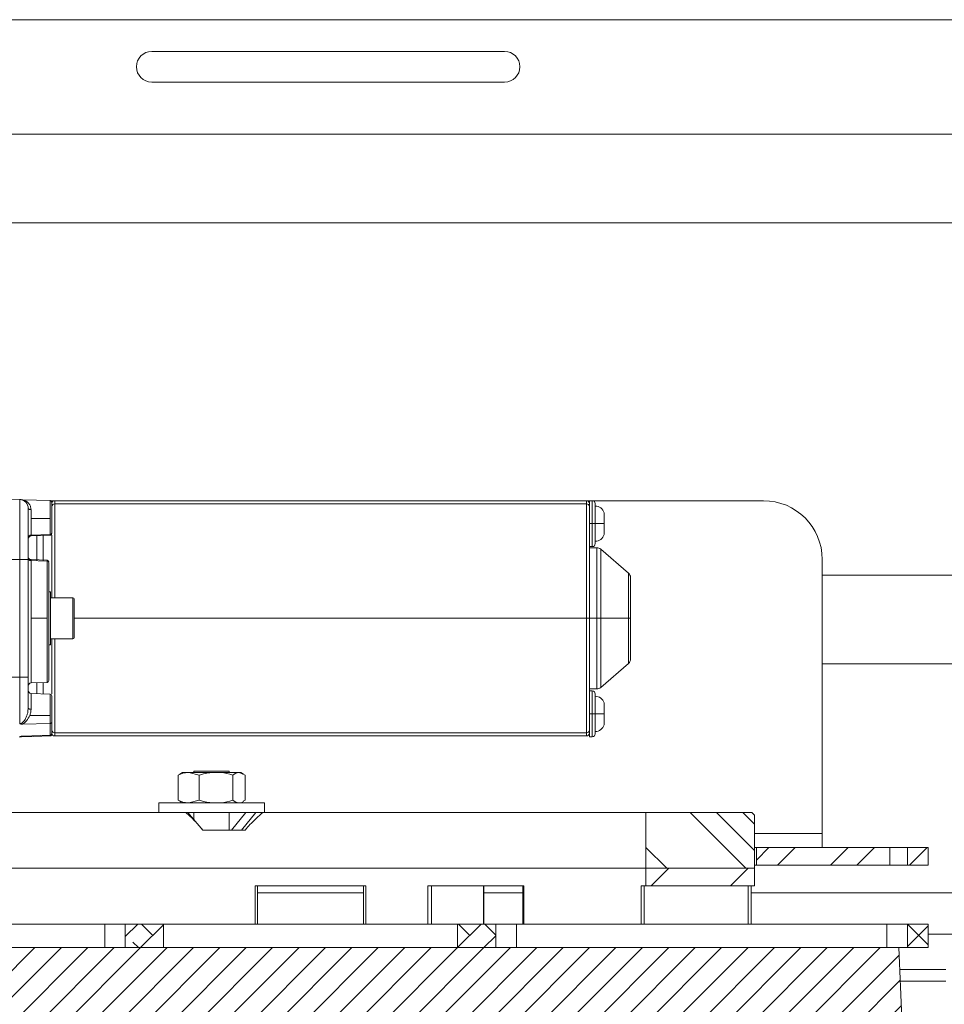
# Model space of a CAD drawing. Units: millimetres. Extents: x 75 to 17915, y 46 to 5430.
# Drawn here: x 13643 to 13800, y 1162 to 1330 of the extents above; entities that cross this region are included whole.
import ezdxf

# ---------------------------------------------------------------- set-up
doc = ezdxf.new("R2010")
doc.units = ezdxf.units.MM

msp = doc.modelspace()

# ---------------------------------------------------------------- hatches: boundary and pattern name
at = {"linetype": 'Continuous', "lineweight": 18}
h = msp.add_hatch(dxfattribs=at)
h.set_pattern_fill('ANSI34', angle=90, style=0)
h.paths.add_polyline_path([(13767.53, 1195.1), (13749.53, 1195.1), (13749.53, 1185.6), (13768.03, 1185.6), (13768.03, 1194.6)], flags=0)
h = msp.add_hatch(dxfattribs=at)
h.set_pattern_fill('ANSI32', angle=3e-322, style=0)
h.paths.add_polyline_path([(13791.03, 1186.1), (13791.03, 1189.1), (13768.33, 1189.1), (13768.33, 1186.1)], flags=0)
h = msp.add_hatch(dxfattribs=at)
h.set_pattern_fill('ANSI32', angle=3e-322, style=0)
h.paths.add_polyline_path([(13794.03, 1186.1), (13797.53, 1186.1), (13797.53, 1189.1), (13794.03, 1189.1)], flags=0)
h = msp.add_hatch(dxfattribs=at)
h.set_pattern_fill('ANSI34', angle=3e-322, style=0)
h.paths.add_polyline_path([(13768.03, 1185.6), (13749.53, 1185.6), (13749.53, 1182.6), (13768.03, 1182.6)], flags=0)
h = msp.add_hatch(dxfattribs=at)
h.set_pattern_fill('ANSI38', angle=3e-322, style=0)
h.paths.add_polyline_path([(13667.53, 1172.1), (13667.53, 1176.1), (13661.03, 1176.1), (13661.03, 1172.1)], flags=0)
h = msp.add_hatch(dxfattribs=at)
h.set_pattern_fill('ANSI38', angle=3e-322, style=0)
h.paths.add_polyline_path([(13717.53, 1176.1), (13717.53, 1172.1), (13724.03, 1172.1), (13724.03, 1176.1)], flags=0)
h = msp.add_hatch(dxfattribs=at)
h.set_pattern_fill('ANSI38', angle=3e-322, style=0)
h.paths.add_polyline_path([(13794.03, 1172.1), (13797.53, 1172.1), (13797.53, 1176.1), (13794.03, 1176.1)], flags=0)
h = msp.add_hatch(dxfattribs=at)
h.set_pattern_fill('ANSI31', angle=180, style=0)
edge = h.paths.add_edge_path(flags=0)
edge.add_line((13792.53, 1172.1), (13592.53, 1172.1))
edge.add_line((13592.53, 1172.1), (13587.53, 1061.1))
edge.add_line((13587.53, 1061.1), (13602.53, 1061.1))
edge.add_arc((13666.53, 1061.1), 64, 180, 270)
edge.add_line((13666.53, 997.1), (13718.53, 997.1))
edge.add_arc((13718.53, 1061.1), 64, 270, 360)
edge.add_line((13782.53, 1061.1), (13797.53, 1061.1))
edge.add_line((13797.53, 1061.1), (13792.53, 1172.1))

# ---------------------------------------------------------------- linework, layer by layer
at = {"color": 7, "linetype": 'Continuous', "lineweight": 18}
for p, q in [((13586.53, 1329.9), (14018.53, 1329.9)), ((13725.53, 1324.5), (13665.53, 1324.5)), ((13665.53, 1319.3), (13725.53, 1319.3)), ((13628.53, 1310.45), (13836.57, 1310.45)), ((13836.57, 1295.35), (13628.53, 1295.35)), ((13626.53, 1248.87), (13643.08, 1248.29)), ((13643.08, 1238.1), (13643.08, 1248.29)), ((13643.64, 1248.27), (13648.24, 1248.11)), ((13648.24, 1245.1), (13648.24, 1248.11)), ((13648.28, 1248.1), (13649.03, 1248.1)), ((13649.03, 1248.1), (13649.03, 1247.56)), ((13649.03, 1248.1), (13739.43, 1248.1)), ((13649.03, 1247.56), (13739.43, 1247.56)), ((13649.03, 1231.6), (13649.03, 1247.56)), ((13739.43, 1248.1), (13769.53, 1248.1)), ((13739.43, 1248.1), (13739.43, 1247.56)), ((13739.43, 1247.56), (13739.43, 1228.1)), ((13740.43, 1248.1), (13739.93, 1248.1)), ((13739.93, 1248.1), (13739.93, 1247.6)), ((13740.43, 1244.2), (13740.43, 1248.1)), ((13645.01, 1246.59), (13645.01, 1245.1)), ((13645.01, 1245.1), (13645.01, 1242.23)), ((13648.24, 1245.1), (13645.01, 1245.1)), ((13648.24, 1242.35), (13648.24, 1245.1)), ((13739.93, 1244.2), (13740.43, 1244.2)), ((13740.43, 1244.2), (13740.93, 1244.2)), ((13740.43, 1240.3), (13740.43, 1244.2)), ((13740.93, 1244.2), (13742.43, 1244.2)), ((13645.01, 1242.23), (13648.24, 1242.35)), ((13648.24, 1242.23), (13645.01, 1242.12)), ((13646, 1242.15), (13646, 1237.96)), ((13647.05, 1242.19), (13647.05, 1237.92)), ((13739.93, 1240.3), (13740.43, 1240.3)), ((13741.21, 1240.1), (13739.93, 1240.1)), ((13741.21, 1228.1), (13741.21, 1240.1)), ((13746.58, 1235.79), (13741.86, 1239.86)), ((13741.86, 1228.1), (13741.86, 1239.86)), ((13626.53, 1238.1), (13643.08, 1238.1)), ((13643.08, 1218.1), (13643.08, 1238.1)), ((13643.08, 1238.1), (13644.53, 1238.1)), ((13644.53, 1218.1), (13644.53, 1238.1)), ((13645.01, 1238.08), (13647.74, 1237.99)), ((13645.01, 1237.93), (13645.01, 1228.1)), ((13647.74, 1228.1), (13647.74, 1237.83)), ((13648.03, 1237.66), (13648.03, 1237.69)), ((13779.53, 1238.1), (13779.53, 1191.52)), ((13746.58, 1228.1), (13746.58, 1235.79)), ((13779.53, 1235.45), (13831.6, 1235.45)), ((13648.33, 1232.6), (13648.03, 1232.6)), ((13648.33, 1232.6), (13648.33, 1223.6)), ((13652.13, 1231.6), (13648.33, 1231.6)), ((13652.13, 1228.82), (13652.13, 1231.6)), ((13652.33, 1231.4), (13652.33, 1228.78)), ((13647.74, 1228.1), (13645.01, 1228.1)), ((13645.01, 1228.1), (13645.01, 1217.12)), ((13647.74, 1217.21), (13647.74, 1228.1)), ((13652.13, 1224.6), (13652.13, 1228.82)), ((13652.33, 1228.78), (13652.33, 1224.8)), ((13739.43, 1228.1), (13652.33, 1228.1)), ((13739.43, 1228.1), (13739.43, 1208.64)), ((13739.43, 1228.1), (13739.93, 1228.1)), ((13741.21, 1228.1), (13739.93, 1228.1)), ((13741.86, 1228.1), (13741.21, 1228.1)), ((13741.21, 1216.1), (13741.21, 1228.1)), ((13746.58, 1228.1), (13741.86, 1228.1)), ((13741.86, 1216.34), (13741.86, 1228.1)), ((13746.58, 1228.1), (13746.93, 1228.1)), ((13746.58, 1220.41), (13746.58, 1228.1)), ((13648.33, 1224.6), (13652.13, 1224.6)), ((13649.03, 1208.64), (13649.03, 1224.6)), ((13648.03, 1223.6), (13648.33, 1223.6)), ((13741.86, 1216.34), (13746.58, 1220.41)), ((13831.23, 1220.35), (13779.53, 1220.35)), ((13643.08, 1218.1), (13626.53, 1218.1)), ((13643.08, 1210.18), (13643.08, 1218.1)), ((13644.53, 1218.1), (13643.08, 1218.1)), ((13645.01, 1217.12), (13647.74, 1217.21)), ((13646, 1217.15), (13646, 1215.3)), ((13647.05, 1217.19), (13647.05, 1215.26)), ((13739.93, 1216.1), (13741.21, 1216.1)), ((13740.43, 1215.75), (13739.93, 1215.75)), ((13740.43, 1211.85), (13740.43, 1215.75)), ((13648.24, 1215.22), (13645.01, 1215.33)), ((13645.01, 1215.33), (13645.01, 1212.65)), ((13648.24, 1211.6), (13648.24, 1215.22)), ((13644.49, 1212.37), (13644.53, 1212.79)), ((13648.24, 1211.6), (13644.79, 1211.6)), ((13648.24, 1210.22), (13648.24, 1211.6)), ((13739.93, 1211.85), (13740.43, 1211.85)), ((13740.43, 1211.85), (13740.93, 1211.85)), ((13740.43, 1207.95), (13740.43, 1211.85)), ((13740.93, 1211.85), (13742.43, 1211.85)), ((13648.24, 1210.22), (13643.56, 1210.11)), ((13648.24, 1208.21), (13648.24, 1210.22)), ((13643.08, 1208.01), (13643.08, 1207.91)), ((13643.56, 1207.98), (13643.32, 1207.92)), ((13643.56, 1208.04), (13648.24, 1208.21)), ((13739.43, 1208.64), (13649.03, 1208.64)), ((13649.03, 1208.64), (13649.03, 1208.1)), ((13739.43, 1208.1), (13649.03, 1208.1)), ((13739.43, 1208.1), (13739.43, 1208.64)), ((13739.93, 1208.6), (13739.93, 1207.95)), ((13739.93, 1207.95), (13740.43, 1207.95)), ((13670, 1201.45), (13670.34, 1201.6)), ((13670, 1197.15), (13670, 1201.45)), ((13670.71, 1201.9), (13670.3, 1201.67)), ((13670.71, 1201.9), (13671.81, 1201.9)), ((13673.62, 1201.45), (13671.81, 1201.9)), ((13671.81, 1201.9), (13676.48, 1201.9)), ((13672.71, 1202.1), (13672.71, 1201.9)), ((13678.71, 1202.1), (13672.71, 1202.1)), ((13673.62, 1197.15), (13673.62, 1201.45)), ((13676.48, 1201.9), (13680.37, 1201.9)), ((13678.71, 1201.9), (13678.71, 1202.1)), ((13679.33, 1197.15), (13679.33, 1201.45)), ((13681.41, 1201.45), (13680.37, 1201.9)), ((13680.37, 1201.9), (13680.71, 1201.9)), ((13681.11, 1201.67), (13680.71, 1201.9)), ((13681.41, 1197.15), (13681.41, 1201.45)), ((13666.71, 1196.7), (13666.71, 1195.1)), ((13666.71, 1196.7), (13684.71, 1196.7)), ((13670, 1197.15), (13670.34, 1197)), ((13670.3, 1196.93), (13670.71, 1196.7)), ((13673.62, 1197.15), (13671.81, 1196.7)), ((13680.71, 1196.7), (13681.11, 1196.93)), ((13681.41, 1197.15), (13681.07, 1197)), ((13684.71, 1195.1), (13684.71, 1196.7)), ((13671.33, 1195.1), (13635.53, 1195.1)), ((13671.33, 1195.1), (13671.69, 1195.1)), ((13674.21, 1192.1), (13671.69, 1195.1)), ((13671.69, 1195.1), (13683.23, 1195.1)), ((13672.71, 1195.1), (13672.71, 1193.89)), ((13678.71, 1192.1), (13678.71, 1195.1)), ((13681.52, 1195.1), (13679.09, 1192.1)), ((13683.23, 1195.1), (13680.8, 1192.1)), ((13683.25, 1195.1), (13684.43, 1195.1)), ((13749.53, 1195.1), (13684.43, 1195.1)), ((13749.53, 1195.1), (13749.53, 1185.6)), ((13767.53, 1195.1), (13749.53, 1195.1)), ((13768.03, 1194.6), (13767.53, 1195.1)), ((13768.03, 1194.6), (13768.03, 1185.6)), ((13681.41, 1192.1), (13674.2, 1192.1)), ((13779.53, 1191.52), (13768.03, 1191.52)), ((13779.53, 1189.1), (13779.53, 1191.52)), ((13768.33, 1189.1), (13768.03, 1189.1)), ((13768.33, 1189.1), (13768.33, 1186.1)), ((13768.33, 1189.1), (13791.03, 1189.1)), ((13791.03, 1189.1), (13791.03, 1186.1)), ((13794, 1189.1), (13791.03, 1189.1)), ((13794, 1186.1), (13794, 1189.1)), ((13794.03, 1189.1), (13794, 1189.1)), ((13794.03, 1186.1), (13794.03, 1189.1)), ((13794.03, 1189.1), (13797.53, 1189.1)), ((13797.53, 1186.1), (13797.53, 1189.1)), ((13749.53, 1185.6), (13635.53, 1185.6)), ((13768.03, 1185.6), (13749.53, 1185.6)), ((13749.53, 1185.6), (13749.53, 1182.6)), ((13768.33, 1186.1), (13768.03, 1186.1)), ((13768.03, 1185.6), (13768.03, 1182.6)), ((13768.33, 1186.1), (13791.03, 1186.1)), ((13794, 1186.1), (13791.03, 1186.1)), ((13794.03, 1186.1), (13794, 1186.1)), ((13794.03, 1186.1), (13797.53, 1186.1)), ((13683.11, 1182.6), (13701.95, 1182.6)), ((13683.11, 1176.1), (13683.11, 1182.6)), ((13683.53, 1182.6), (13683.53, 1176.1)), ((13701.53, 1176.1), (13701.53, 1182.6)), ((13701.95, 1182.6), (13701.95, 1176.1)), ((13712.48, 1182.6), (13728.79, 1182.6)), ((13712.48, 1176.1), (13712.48, 1182.6)), ((13713.09, 1182.6), (13713.09, 1176.1)), ((13721.93, 1176.1), (13721.93, 1182.6)), ((13722, 1176.1), (13722, 1182.6)), ((13728.61, 1182.6), (13728.61, 1176.1)), ((13728.79, 1182.6), (13728.79, 1176.1)), ((13748.75, 1182.6), (13749.53, 1182.6)), ((13748.75, 1176.1), (13748.75, 1182.6)), ((13749.24, 1182.6), (13749.24, 1176.1)), ((13749.53, 1182.6), (13768.03, 1182.6)), ((13766.92, 1176.1), (13766.92, 1182.6)), ((13767.42, 1176.1), (13767.42, 1182.6)), ((13683.53, 1181.4), (13701.53, 1181.4)), ((13722, 1181.4), (13728.61, 1181.4)), ((13767.42, 1181.4), (13813.53, 1181.4)), ((13594.53, 1176.1), (13657.53, 1176.1)), ((13657.53, 1176.1), (13657.53, 1172.1)), ((13657.53, 1176.1), (13661.03, 1176.1)), ((13661.03, 1172.1), (13661.03, 1176.1)), ((13661.03, 1176.1), (13667.53, 1176.1)), ((13667.53, 1176.1), (13667.53, 1172.1)), ((13667.53, 1176.1), (13717.53, 1176.1)), ((13717.53, 1172.1), (13717.53, 1176.1)), ((13717.53, 1176.1), (13724.03, 1176.1)), ((13724.03, 1176.1), (13724.03, 1172.1)), ((13724.03, 1176.1), (13727.53, 1176.1)), ((13727.53, 1176.1), (13727.53, 1172.1)), ((13727.53, 1176.1), (13790.53, 1176.1)), ((13790.53, 1176.1), (13790.53, 1172.1)), ((13790.53, 1176.1), (13794.03, 1176.1)), ((13794.03, 1172.1), (13794.03, 1176.1)), ((13794.03, 1176.1), (13797.53, 1176.1)), ((13797.53, 1172.1), (13797.53, 1176.1)), ((13797.53, 1174.4), (13806.53, 1174.4)), ((13592.53, 1172.1), (13792.53, 1172.1)), ((13661.03, 1172.1), (13667.53, 1172.1)), ((13717.53, 1172.1), (13724.03, 1172.1)), ((13792.53, 1172.1), (13797.53, 1061.1)), ((13792.53, 1172.1), (13794.03, 1172.1)), ((13794.03, 1172.1), (13797.53, 1172.1)), ((13792.7, 1168.4), (13800.53, 1168.4)), ((13792.79, 1166.4), (13800.53, 1166.4))]:
    msp.add_line(p, q, dxfattribs=at)
at = {"color": 7, "linetype": 'Continuous', "lineweight": 18, "flags": 128}
for points in [[(13647.74, 1237.83), (13646.21, 1237.88), (13645.01, 1237.93)], [(13648.24, 1208.09), (13645.48, 1207.99), (13643.32, 1207.92)]]:
    msp.add_lwpolyline(points, dxfattribs=at)
at = {"color": 7, "linetype": 'Continuous', "lineweight": 18}
for centre, radius, start, end in [((13665.53, 1321.9), 2.6, 90, 270), ((13725.53, 1321.9), 2.6, 270, 90), ((13643.03, 1246.79), 1.5, 0, 88), ((13649.03, 1247.6), 0.5, 90, 180), ((13649, 1247.09), 0.47, 86.1562, 175.5545), ((13739.43, 1247.6), 0.5, 0, 90), ((13739.46, 1247.09), 0.47, 4.4455, 93.8438), ((13740.43, 1247.6), 0.5, 0, 90), ((13769.53, 1238.1), 10, 0, 90), ((13740.93, 1245.64), 1.55, 15.0693, 90), ((13648.26, 1242.62), 0.269, 264.902, 351.4796), ((13648.23, 1242.53), 0.3, 272, 0), ((13644.97, 1241.79), 0.449, 85.139, 171.8542), ((13645.03, 1241.62), 0.5, 92, 180), ((13740.43, 1240.8), 0.5, 270, 0), ((13740.93, 1242.75), 1.55, 270, 344.9385), ((13741.21, 1239.1), 1, 49.251, 90), ((13645, 1238.4), 0.474, 183.22, 271.1594), ((13647.73, 1237.69), 0.3, 360, 88), ((13647.74, 1237.54), 0.284, 3.2565, 91.1913), ((13745.93, 1235.03), 1, 0, 49.251), ((13652.13, 1231.4), 0.2, 0, 90), ((13652.13, 1224.8), 0.2, 270, 0), ((13745.93, 1221.17), 1, 310.749, 0), ((13647.73, 1217.51), 0.3, 272, 0), ((13645.03, 1216.62), 0.5, 91.9999, 180), ((13645.03, 1215.83), 0.5, 180.0001, 268), ((13740.43, 1215.25), 0.5, 0, 90), ((13741.21, 1217.1), 1, 270, 310.749), ((13648.23, 1214.92), 0.3, 0, 88), ((13740.93, 1213.3), 1.55, 15.0692, 90), ((13649, 1209.11), 0.47, 184.4455, 273.8438), ((13739.46, 1209.11), 0.47, 266.1562, 355.5545), ((13740.93, 1210.4), 1.55, 270, 344.9348), ((13643.03, 1209.41), 1.5, 272, 294.4449), ((13649.03, 1208.6), 0.5, 180, 270), ((13739.43, 1208.6), 0.5, 270, 0), ((13740.43, 1208.45), 0.5, 270, 0)]:
    msp.add_arc(centre, radius, start, end, dxfattribs=at)
for points, knots in [([(13643.08, 1248.29), (13643.17, 1248.29), (13643.34, 1248.28), (13643.54, 1248.27), (13643.64, 1248.27)], [0, 0, 0, 0, 0.487453, 1, 1, 1, 1]), ([(13643.64, 1248.27), (13643.84, 1248.19), (13644.23, 1248.04), (13644.64, 1247.65), (13644.94, 1247.18), (13644.99, 1246.79), (13645.01, 1246.59)], [0, 0, 0, 0, 0.260995, 0.512787, 0.758812, 1, 1, 1, 1]), ([(13648.53, 1247.81), (13648.53, 1247.83), (13648.52, 1247.88), (13648.5, 1247.95), (13648.44, 1248.03), (13648.35, 1248.09), (13648.28, 1248.11), (13648.24, 1248.11)], [0, 0, 0, 0, 0.156699, 0.295089, 0.516322, 0.765274, 1, 1, 1, 1]), ([(13648.53, 1247.81), (13648.53, 1247.42), (13648.53, 1246.63), (13648.53, 1245), (13648.53, 1243.56), (13648.53, 1242.9), (13648.53, 1242.58)], [0, 0, 0, 0, 0.27989, 0.558169, 0.779902, 1, 1, 1, 1]), ([(13739.93, 1247.13), (13739.93, 1247.28), (13739.93, 1247.55), (13739.93, 1247.58), (13739.93, 1247.6)], [0, 0, 0, 0, 0.56, 1, 1, 1, 1]), ([(13740.93, 1244.2), (13740.93, 1244.52), (13740.93, 1245.24), (13740.93, 1246.2), (13740.93, 1246.97), (13740.93, 1247.49), (13740.93, 1247.56), (13740.93, 1247.6)], [0, 0, 0, 0, 0.180825, 0.409552, 0.590377, 0.789795, 1, 1, 1, 1]), ([(13644.53, 1238.1), (13644.53, 1238.9), (13644.53, 1240.57), (13644.53, 1242.94), (13644.53, 1245.03), (13644.53, 1246.51), (13644.53, 1246.7), (13644.53, 1246.79)], [0, 0, 0, 0, 0.176813, 0.367149, 0.563551, 0.790275, 1, 1, 1, 1]), ([(13644.53, 1246.79), (13644.54, 1246.77), (13644.55, 1246.72), (13644.66, 1246.65), (13644.82, 1246.6), (13644.95, 1246.6), (13645.01, 1246.59)], [0, 0, 0, 0, 0.240554, 0.499999, 0.759446, 1, 1, 1, 1]), ([(13739.93, 1228.1), (13739.93, 1229.5), (13739.93, 1232.34), (13739.93, 1236.48), (13739.93, 1240.57), (13739.93, 1244.33), (13739.93, 1246.2), (13739.93, 1247.13)], [0, 0, 0, 0, 0.182353, 0.370678, 0.561529, 0.784491, 1, 1, 1, 1]), ([(13742.43, 1244.2), (13742.43, 1244.2), (13742.43, 1244.21), (13742.43, 1244.24), (13742.43, 1244.37), (13742.43, 1244.63), (13742.43, 1245.05), (13742.43, 1245.52), (13742.43, 1245.85), (13742.43, 1246), (13742.43, 1246.04), (13742.43, 1246.04), (13742.43, 1246.05), (13742.43, 1246.05), (13742.43, 1246.05)], [0, 0, 0, 0, 0.001272, 0.010615, 0.035967, 0.130798, 0.284297, 0.496141, 0.709218, 0.864419, 0.961415, 0.988022, 0.995843, 1, 1, 1, 1]), ([(13740.93, 1240.8), (13740.93, 1240.83), (13740.93, 1240.9), (13740.93, 1241.42), (13740.93, 1242.19), (13740.93, 1243.15), (13740.93, 1243.87), (13740.93, 1244.2)], [0, 0, 0, 0, 0.2102048, 0.4096225, 0.5904475, 0.819175, 1, 1, 1, 1]), ([(13742.43, 1242.35), (13742.43, 1242.37), (13742.43, 1242.43), (13742.43, 1242.86), (13742.43, 1243.47), (13742.43, 1243.96), (13742.43, 1244.2)], [0, 0, 0, 0, 0.2525996, 0.503565, 0.7527029, 1, 1, 1, 1]), ([(13648.46, 1242.34), (13648.46, 1242.34), (13648.49, 1242.36), (13648.5, 1242.39), (13648.51, 1242.42)], [0, 0, 0, 0, 0.014229, 1, 1, 1, 1]), ([(13648.53, 1242.58), (13648.53, 1242.56), (13648.53, 1242.54), (13648.53, 1242.53), (13648.53, 1242.53)], [0, 0, 0, 0, 0.558133, 1, 1, 1, 1]), ([(13644.7, 1242), (13644.75, 1242.03), (13644.84, 1242.1), (13644.96, 1242.11), (13645.01, 1242.12)], [0, 0, 0, 0, 0.5188994, 1, 1, 1, 1]), ([(13645.01, 1242.12), (13645.01, 1242.12), (13645.01, 1242.13), (13645.01, 1242.2), (13645.01, 1242.23)], [0, 0, 0, 0, 0.499797, 1, 1, 1, 1]), ([(13648.24, 1242.35), (13648.24, 1242.32), (13648.24, 1242.25), (13648.24, 1242.24), (13648.24, 1242.23)], [0, 0, 0, 0, 0.5, 1, 1, 1, 1]), ([(13648.24, 1242.23), (13648.27, 1242.23), (13648.32, 1242.24), (13648.4, 1242.28), (13648.44, 1242.32), (13648.46, 1242.34)], [0, 0, 0, 0, 0.316722, 0.655986, 1, 1, 1, 1]), ([(13648.53, 1231.6), (13648.53, 1231.83), (13648.53, 1233.49), (13648.53, 1236.46), (13648.53, 1239.88), (13648.53, 1241.6), (13648.53, 1242.23)], [0, 0, 0, 0, 0.057969, 0.418399, 0.785504, 1, 1, 1, 1]), ([(13644.56, 1238.4), (13644.56, 1238.4), (13644.58, 1238.34), (13644.66, 1238.23), (13644.82, 1238.11), (13644.95, 1238.09), (13645.01, 1238.08)], [0, 0, 0, 0, 0.012467, 0.341644, 0.670822, 1, 1, 1, 1]), ([(13645.01, 1237.93), (13645.01, 1237.97), (13645.01, 1238.06), (13645.01, 1238.08), (13645.01, 1238.08)], [0, 0, 0, 0, 0.498676, 1, 1, 1, 1]), ([(13647.74, 1237.99), (13647.74, 1237.98), (13647.74, 1237.97), (13647.74, 1237.87), (13647.74, 1237.83)], [0, 0, 0, 0, 0.498672, 1, 1, 1, 1]), ([(13648.03, 1217.51), (13648.03, 1217.59), (13648.03, 1217.75), (13648.03, 1219.02), (13648.03, 1220.86), (13648.03, 1223.04), (13648.03, 1225.63), (13648.03, 1228.38), (13648.03, 1231.03), (13648.03, 1233.66), (13648.03, 1236), (13648.03, 1237.07), (13648.03, 1237.56)], [0, 0, 0, 0, 0.099986, 0.218519, 0.307355, 0.402061, 0.5, 0.597939, 0.692645, 0.781481, 0.900014, 1, 1, 1, 1]), ([(13746.93, 1228.1), (13746.93, 1228.76), (13746.93, 1230.24), (13746.93, 1232.19), (13746.93, 1233.76), (13746.93, 1234.82), (13746.93, 1234.96), (13746.93, 1235.03)], [0, 0, 0, 0, 0.180825, 0.409552, 0.590377, 0.789795, 1, 1, 1, 1]), ([(13739.93, 1209.07), (13739.93, 1209.84), (13739.93, 1211.4), (13739.93, 1214.59), (13739.93, 1218.51), (13739.93, 1223.09), (13739.93, 1226.45), (13739.93, 1228.1)], [0, 0, 0, 0, 0.1823528, 0.3706776, 0.5615286, 0.7844909, 1, 1, 1, 1]), ([(13746.93, 1221.17), (13746.93, 1221.24), (13746.93, 1221.39), (13746.93, 1222.44), (13746.93, 1224.01), (13746.93, 1225.96), (13746.93, 1227.45), (13746.93, 1228.1)], [0, 0, 0, 0, 0.210205, 0.409623, 0.590448, 0.819175, 1, 1, 1, 1]), ([(13648.53, 1215.27), (13648.53, 1216.28), (13648.53, 1218.71), (13648.53, 1221.95), (13648.53, 1224.12), (13648.53, 1224.6)], [0, 0, 0, 0, 0.358048, 0.859225, 1, 1, 1, 1]), ([(13644.53, 1212.79), (13644.53, 1213.71), (13644.53, 1215.34), (13644.53, 1217.26), (13644.53, 1218.1)], [0, 0, 0, 0, 0.56, 1, 1, 1, 1]), ([(13648.53, 1210.4), (13648.53, 1210.76), (13648.53, 1211.51), (13648.53, 1212.74), (13648.53, 1213.78), (13648.53, 1214.47), (13648.53, 1214.85), (13648.53, 1214.9), (13648.53, 1214.92)], [0, 0, 0, 0, 0.171181, 0.362969, 0.564539, 0.72066, 0.867261, 1, 1, 1, 1]), ([(13740.93, 1211.85), (13740.93, 1212.17), (13740.93, 1212.9), (13740.93, 1213.86), (13740.93, 1214.63), (13740.93, 1215.14), (13740.93, 1215.21), (13740.93, 1215.25)], [0, 0, 0, 0, 0.180825, 0.4095525, 0.5903775, 0.7897952, 1, 1, 1, 1]), ([(13643.08, 1210.18), (13643.12, 1210.18), (13643.2, 1210.19), (13643.38, 1210.24), (13643.68, 1210.44), (13644.04, 1210.92), (13644.31, 1211.55), (13644.46, 1212.07), (13644.48, 1212.31), (13644.49, 1212.37)], [0, 0, 0, 0, 0.042654, 0.08815, 0.192325, 0.435547, 0.744547, 0.933421, 1, 1, 1, 1]), ([(13644.53, 1212.79), (13644.54, 1212.78), (13644.55, 1212.74), (13644.66, 1212.69), (13644.82, 1212.66), (13644.95, 1212.66), (13645.01, 1212.65)], [0, 0, 0, 0, 0.240903, 0.500484, 0.759795, 1, 1, 1, 1]), ([(13645.01, 1212.65), (13645, 1212.48), (13644.98, 1212.12), (13644.86, 1211.78), (13644.79, 1211.6)], [0, 0, 0, 0, 0.490547, 1, 1, 1, 1]), ([(13742.43, 1211.85), (13742.43, 1212.08), (13742.43, 1212.43), (13742.43, 1212.86), (13742.43, 1213.16), (13742.43, 1213.33), (13742.43, 1213.43), (13742.43, 1213.51), (13742.43, 1213.62), (13742.43, 1213.68), (13742.43, 1213.7), (13742.43, 1213.7), (13742.43, 1213.7)], [0, 0, 0, 0, 0.2386051, 0.3584469, 0.4939213, 0.6290515, 0.635188, 0.6849944, 0.7844351, 0.9286607, 0.9734886, 1, 1, 1, 1]), ([(13644.79, 1211.6), (13644.63, 1211.27), (13644.39, 1210.79), (13643.92, 1210.32), (13643.67, 1210.18), (13643.56, 1210.11)], [0, 0, 0, 0, 0.559993, 0.799924, 1, 1, 1, 1]), ([(13740.93, 1208.45), (13740.93, 1208.49), (13740.93, 1208.56), (13740.93, 1209.07), (13740.93, 1209.84), (13740.93, 1210.8), (13740.93, 1211.53), (13740.93, 1211.85)], [0, 0, 0, 0, 0.210205, 0.409623, 0.590448, 0.819175, 1, 1, 1, 1]), ([(13742.43, 1210), (13742.43, 1210), (13742.43, 1210), (13742.43, 1210), (13742.43, 1210), (13742.43, 1210), (13742.43, 1210), (13742.43, 1210), (13742.43, 1210.11), (13742.43, 1210.48), (13742.43, 1210.9), (13742.43, 1211.35), (13742.43, 1211.67), (13742.43, 1211.85)], [0, 0, 0, 0, 0.000004, 0.000033, 0.000272, 0.000946, 0.003512, 0.013514, 0.26294, 0.499249, 0.671069, 0.811945, 1, 1, 1, 1]), ([(13643.56, 1210.11), (13643.47, 1210.11), (13643.3, 1210.12), (13643.15, 1210.16), (13643.08, 1210.18)], [0, 0, 0, 0, 0.514307, 1, 1, 1, 1]), ([(13648.53, 1210.4), (13648.53, 1210.39), (13648.52, 1210.36), (13648.5, 1210.32), (13648.44, 1210.27), (13648.35, 1210.23), (13648.28, 1210.22), (13648.24, 1210.22)], [0, 0, 0, 0, 0.139935, 0.288332, 0.513099, 0.765724, 1, 1, 1, 1]), ([(13648.53, 1208.52), (13648.53, 1208.73), (13648.53, 1209.1), (13648.53, 1210), (13648.53, 1210.4)], [0, 0, 0, 0, 0.56, 1, 1, 1, 1]), ([(13739.93, 1208.6), (13739.93, 1208.63), (13739.93, 1208.67), (13739.93, 1208.95), (13739.93, 1209.07)], [0, 0, 0, 0, 0.56, 1, 1, 1, 1]), ([(13643.48, 1208.06), (13643.42, 1208.05), (13643.34, 1208.03), (13643.2, 1208.01), (13643.12, 1208.01), (13643.08, 1208.01)], [0, 0, 0, 0, 0.43871, 0.720693, 1, 1, 1, 1]), ([(13643.08, 1208.01), (13643.15, 1208.02), (13643.3, 1208.03), (13643.47, 1208.04), (13643.56, 1208.04)], [0, 0, 0, 0, 0.483102, 1, 1, 1, 1]), ([(13648.24, 1208.21), (13648.28, 1208.22), (13648.35, 1208.23), (13648.44, 1208.3), (13648.5, 1208.38), (13648.52, 1208.45), (13648.53, 1208.5), (13648.53, 1208.52)], [0, 0, 0, 0, 0.234679, 0.488329, 0.712179, 0.860147, 1, 1, 1, 1]), ([(13648.53, 1208.39), (13648.53, 1208.37), (13648.52, 1208.32), (13648.5, 1208.25), (13648.44, 1208.17), (13648.35, 1208.11), (13648.28, 1208.1), (13648.24, 1208.09)], [0, 0, 0, 0, 0.15217, 0.287106, 0.50448, 0.758267, 1, 1, 1, 1]), ([(13671.81, 1201.9), (13671.77, 1201.9), (13671.16, 1201.89), (13670.56, 1201.67), (13670, 1201.45)], [0, 0, 0, 0, 0.0702006, 1, 1, 1, 1]), ([(13673.62, 1201.45), (13673.86, 1201.52), (13674.79, 1201.78), (13675.76, 1201.85), (13676.48, 1201.9)], [0, 0, 0, 0, 0.257551, 1, 1, 1, 1]), ([(13676.48, 1201.9), (13676.74, 1201.89), (13677.7, 1201.87), (13678.64, 1201.63), (13679.33, 1201.45)], [0, 0, 0, 0, 0.268634, 1, 1, 1, 1]), ([(13680.37, 1201.9), (13680.34, 1201.9), (13679.99, 1201.89), (13679.65, 1201.67), (13679.33, 1201.45)], [0, 0, 0, 0, 0.070201, 1, 1, 1, 1]), ([(13671.81, 1196.7), (13671.77, 1196.7), (13671.16, 1196.71), (13670.56, 1196.93), (13670, 1197.15)], [0, 0, 0, 0, 0.0702006, 1, 1, 1, 1]), ([(13673.62, 1197.15), (13673.86, 1197.08), (13674.79, 1196.82), (13675.76, 1196.75), (13676.48, 1196.7)], [0, 0, 0, 0, 0.257551, 1, 1, 1, 1]), ([(13676.48, 1196.7), (13676.74, 1196.71), (13677.7, 1196.73), (13678.64, 1196.97), (13679.33, 1197.15)], [0, 0, 0, 0, 0.268634, 1, 1, 1, 1]), ([(13680.37, 1196.7), (13680.34, 1196.7), (13679.99, 1196.71), (13679.65, 1196.93), (13679.33, 1197.15)], [0, 0, 0, 0, 0.070201, 1, 1, 1, 1]), ([(13674.2, 1192.1), (13673.75, 1192.63), (13672.85, 1193.7), (13671.84, 1194.63), (13671.33, 1195.1)], [0, 0, 0, 0, 0.498541, 1, 1, 1, 1]), ([(13684.43, 1195.1), (13683.68, 1194.42), (13682.62, 1193.47), (13681.68, 1192.41), (13681.41, 1192.1)], [0, 0, 0, 0, 0.711175, 1, 1, 1, 1])]:
    msp.add_open_spline(points, degree=3, knots=knots, dxfattribs=at)

doc.saveas('drawing.dxf')
